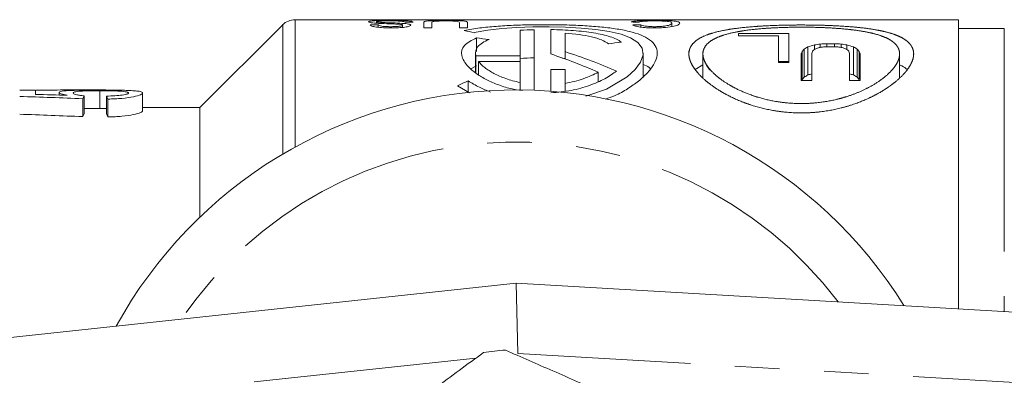
# Model space of a CAD drawing. Units: millimetres. Extents: x 166 to 242, y 96 to 253.
# Drawn here: x 182 to 210, y 116 to 126 of the extents above; entities that cross this region are included whole.
import ezdxf

# ---------------------------------------------------------------- set-up
doc = ezdxf.new("R2010")
doc.units = ezdxf.units.MM
doc.linetypes.add('PHANTOM', pattern=[12.7, 6.35, -1.27, 1.27, -1.27, 1.27, -1.27])

msp = doc.modelspace()

# ---------------------------------------------------------------- linework, layer by layer
at = {"color": 7, "linetype": 'Continuous', "lineweight": 15}
for p, q in [((209.108, 125.69), (190.215, 125.69)), ((192.538, 125.59), (192.538, 125.632)), ((193.577, 125.621), (193.346, 125.621)), ((193.877, 125.46), (193.877, 125.606)), ((194.107, 125.605), (194.107, 125.46)), ((194.892, 125.46), (194.892, 125.605)), ((195.123, 125.606), (195.123, 125.46)), ((209.108, 117.459), (209.108, 125.69)), ((189.862, 125.544), (187.508, 123.19)), ((192.353, 125.541), (192.584, 125.541)), ((192.584, 125.473), (192.584, 125.541)), ((192.941, 125.46), (192.941, 125.491)), ((193.268, 125.536), (193.268, 125.586)), ((193.277, 125.47), (193.277, 125.533)), ((194.107, 125.46), (193.877, 125.46)), ((195.123, 125.46), (194.892, 125.46)), ((196.621, 124.665), (196.621, 125.388)), ((197.021, 123.68), (197.021, 125.405)), ((197.501, 124.715), (197.501, 125.408)), ((200.061, 125.478), (200.061, 125.547)), ((200.938, 125.492), (200.938, 125.59)), ((210.408, 125.44), (209.108, 125.44)), ((195.379, 124.783), (195.379, 125.172)), ((197.901, 124.781), (197.901, 125.307)), ((204.273, 125.299), (202.842, 125.299)), ((202.842, 125.234), (202.842, 125.299)), ((203.976, 125.234), (202.842, 125.234)), ((203.976, 124.472), (203.976, 125.234)), ((204.273, 125.299), (204.273, 124.472)), ((197.901, 124.573), (197.901, 124.781)), ((204.654, 123.985), (204.654, 124.785)), ((204.708, 124.053), (204.708, 124.853)), ((204.816, 124.117), (204.816, 124.917)), ((205.005, 124.843), (205.005, 124.97)), ((205.167, 124.901), (205.167, 124.996)), ((205.599, 124.917), (205.329, 124.917)), ((205.356, 125.005), (205.572, 125.005)), ((205.356, 124.917), (205.356, 125.005)), ((205.572, 124.917), (205.572, 125.005)), ((205.761, 124.901), (205.761, 124.996)), ((205.923, 124.843), (205.923, 124.97)), ((206.112, 124.117), (206.112, 124.917)), ((206.22, 124.053), (206.22, 124.853)), ((206.274, 123.985), (206.274, 124.785)), ((195.35, 124.736), (195.35, 124.178)), ((196.621, 124.665), (195.36, 124.665)), ((195.36, 124.17), (195.36, 124.665)), ((196.621, 124.502), (195.441, 124.502)), ((195.441, 124.119), (195.441, 124.502)), ((196.621, 124.502), (196.621, 124.665)), ((196.621, 123.902), (196.621, 124.502)), ((197.818, 124.592), (197.901, 124.588)), ((200.125, 124.067), (200.125, 124.736)), ((201.827, 124.715), (201.827, 124.033)), ((203.976, 124.499), (204.273, 124.499)), ((204.273, 124.472), (203.976, 124.472)), ((204.627, 123.955), (204.627, 124.715)), ((204.924, 124.725), (204.924, 123.955)), ((206.004, 123.955), (206.004, 124.725)), ((206.301, 124.715), (206.301, 123.955)), ((207.427, 124.035), (207.427, 124.714)), ((195.219, 124.29), (195.379, 124.372)), ((197.901, 124.274), (197.501, 124.274)), ((197.501, 123.652), (197.501, 124.274)), ((197.901, 123.878), (197.901, 124.274)), ((198.841, 123.917), (198.841, 124.197)), ((201.609, 124.273), (201.827, 124.408)), ((195.145, 123.626), (195.145, 123.949)), ((204.924, 123.955), (204.627, 123.955)), ((206.301, 123.955), (206.004, 123.955)), ((182.374, 123.68), (182.823, 123.68)), ((182.823, 123.68), (182.823, 123.563)), ((184.656, 123.666), (184.656, 123.165)), ((194.837, 123.811), (195.184, 123.603)), ((196.621, 123.69), (196.621, 123.902)), ((197.901, 123.665), (197.901, 123.878)), ((183.496, 123.618), (183.496, 123.544)), ((184.169, 123.44), (184.169, 122.93)), ((184.214, 123.521), (184.214, 123.014)), ((184.842, 123.514), (184.842, 123.006)), ((184.887, 123.431), (184.887, 122.92)), ((185.874, 123.604), (185.874, 123.1)), ((184.656, 123.165), (184.842, 123.163)), ((187.508, 123.19), (185.874, 123.19)), ((187.508, 123.19), (187.508, 120.071)), ((173.294, 115.69), (196.508, 118.19)), ((196.558, 116.184), (196.508, 118.19)), ((196.508, 118.19), (239.624, 115.69))]:
    msp.add_line(p, q, dxfattribs=at)
at = {"color": 8, "linetype": 'PHANTOM', "lineweight": 0}
for p, q in [((190.215, 125.69), (190.215, 122.065)), ((189.862, 121.862), (189.862, 125.544)), ((210.408, 125.44), (210.408, 117.384)), ((239.508, 113.693), (196.558, 116.184)), ((195.364, 116.055), (173.508, 113.701))]:
    msp.add_line(p, q, dxfattribs=at)
at = {"color": 7, "linetype": 'Continuous', "lineweight": 15, "flags": 128}
msp.add_lwpolyline([(198.492, 123.509), (199.079, 123.715), (199.668, 124.065), (199.9, 124.276), (200.053, 124.485), (200.122, 124.692), (200.096, 124.882), (199.978, 125.042), (199.77, 125.176), (199.498, 125.278), (199.159, 125.357), (198.78, 125.414), (198.359, 125.453), (197.913, 125.477), (197.452, 125.487), (196.987, 125.484), (196.531, 125.468), (196.099, 125.437), (195.7, 125.392), (195.315, 125.321), (195.315, 125.321)], dxfattribs=at)
at = {"color": 7, "linetype": 'Continuous', "lineweight": 15}
for centre, radius, start, end in [((190.215, 125.19), 0.5, 90, 135), ((196.508, 110.69), 13, 31.8481, 151.1446), ((196.508, 110.69), 5.6, 93.1064, 99.5754)]:
    msp.add_arc(centre, radius, start, end, dxfattribs=at)
at = {"color": 8, "linetype": 'PHANTOM', "lineweight": 0}
msp.add_arc((196.508, 110.69), 11.518, 37.2294, 145.7984, dxfattribs=at)
at = {"color": 7, "linetype": 'Continuous', "lineweight": 15}
for centre, major_axis, ratio, start_param, end_param in [((194.342, 110.69), (58.537, 0), 0.25625, 1.47373, 1.47769), ((192, 110.69), (15.026, 0), 0.998266, 1.348382, 1.367657), ((208.808, 110.69), (63.576, 0), 0.235938, 1.708821, 1.712487), ((187.236, 110.69), (31.265, 0), 0.479775, 1.295325, 1.307292), ((210.075, 110.69), (36.598, 0), 0.409856, 1.863762, 1.874182), ((192.173, 110.69), (16.711, 0), 0.897611, 1.125697, 1.220886), ((205.387, 110.69), (0, 15), 0.142857, 0.349082, 0.362524), ((206.12, 110.69), (0, 15), 0.285714, 0.335705, 0.349082), ((207.532, 110.69), (0, 15), 0.571429, 0.322391, 0.335705), ((210.361, 110.69), (17.5, 0), 0.857143, 1.881822, 1.893187), ((205.68, 110.69), (0, 15), 0.142857, 0.347167, 0.360599), ((206.993, 110.69), (0, 15), 0.4, 0.337612, 0.347167), ((214.186, 110.69), (30, 0), 0.5, 1.876155, 1.881822), ((208.732, 110.69), (0, 15), 0.75, 0.329992, 0.337612), ((211.567, 110.69), (20, 0), 0.75, 1.895086, 1.900788), ((236.734, 110.69), (105, 0), 0.142857, 1.874268, 1.876155), ((229.092, 110.69), (75, 0), 0.2, 1.893187, 1.895086), ((174.195, 110.69), (105, 0), 0.142857, 1.265438, 1.267325), ((181.837, 110.69), (75, 0), 0.2, 1.246507, 1.248405), ((199.362, 110.69), (20, 0), 0.75, 1.240805, 1.246507), ((196.742, 110.69), (30, 0), 0.5, 1.259771, 1.265438), ((202.197, 110.69), (0, 15), 0.75, 5.945573, 5.953194), ((200.568, 110.69), (17.5, 0), 0.857143, 1.248405, 1.259771), ((203.936, 110.69), (0, 15), 0.4, 5.936018, 5.945573), ((205.248, 110.69), (0, 15), 0.142857, 5.922586, 5.936018), ((203.397, 110.69), (0, 15), 0.571429, 5.94748, 5.960794), ((204.808, 110.69), (0, 15), 0.285714, 5.934104, 5.94748), ((205.541, 110.69), (0, 15), 0.142857, 5.920662, 5.934104), ((191.574, 110.69), (16.711, 0), 0.897611, 1.120873, 1.208192), ((203.57, 110.69), (18.019, 0), 0.832447, 2.057361, 2.076762), ((205.387, 109.89), (0, 15), 0.142857, 0.349082, 0.35491), ((206.12, 109.89), (0, 15), 0.285714, 0.335705, 0.349082), ((207.532, 109.89), (0, 15), 0.571429, 0.322391, 0.335705), ((210.361, 109.89), (17.5, 0), 0.857143, 1.886688, 1.893187), ((200.568, 109.89), (17.5, 0), 0.857143, 1.248405, 1.254905), ((203.397, 109.89), (0, 15), 0.571429, 5.94748, 5.960794), ((204.808, 109.89), (0, 15), 0.285714, 5.934104, 5.94748), ((171.479, 110.69), (65, 0), 0.2, 1.374292, 1.402372), ((173.597, 110.69), (66.177, 0), 0.196442, 1.41707, 1.430918), ((184.423, 110.69), (0, 13), 0.1, 0.161426, 0.196505), ((184.629, 110.69), (0, 13), 0.1, 6.08316, 6.118261), ((171.479, 110.69), (62.5, 0), 0.2, 1.366322, 1.395567), ((184.423, 110.69), (0, 12.5), 0.1, 0.167943, 0.204474), ((184.629, 110.69), (0, 12.5), 0.1, 6.075044, 6.1116)]:
    msp.add_ellipse(centre, major_axis=major_axis, ratio=ratio, start_param=start_param, end_param=end_param, dxfattribs=at)
for points, knots in [([(192.307, 125.631), (192.309, 125.634), (192.311, 125.637), (192.326, 125.643), (192.338, 125.646), (192.383, 125.654), (192.427, 125.658), (192.54, 125.664), (192.606, 125.666), (192.712, 125.668), (192.749, 125.668), (192.822, 125.669), (192.86, 125.669), (192.897, 125.669)], [0, 0, 0, 0, 0.125, 0.125, 0.25, 0.25, 0.5, 0.5, 0.75, 0.75, 0.875, 0.875, 1, 1, 1, 1]), ([(192.592, 125.586), (192.551, 125.588), (192.511, 125.591), (192.44, 125.598), (192.407, 125.601), (192.357, 125.609), (192.338, 125.614), (192.313, 125.623), (192.309, 125.627), (192.307, 125.631)], [0, 0, 0, 0, 0.25, 0.25, 0.5, 0.5, 0.75, 0.75, 1, 1, 1, 1]), ([(192.907, 125.656), (192.862, 125.656), (192.817, 125.656), (192.731, 125.654), (192.689, 125.653), (192.617, 125.649), (192.588, 125.646), (192.549, 125.64), (192.54, 125.636), (192.538, 125.632)], [0, 0, 0, 0, 0.25, 0.25, 0.5, 0.5, 0.75, 0.75, 1, 1, 1, 1]), ([(192.538, 125.632), (192.539, 125.63), (192.541, 125.627), (192.557, 125.623), (192.569, 125.62), (192.618, 125.614), (192.665, 125.611), (192.713, 125.609)], [0, 0, 0, 0, 0.25, 0.25, 0.5, 0.5, 1, 1, 1, 1]), ([(192.713, 125.609), (192.758, 125.606), (192.805, 125.605), (192.899, 125.602), (192.946, 125.6), (193.087, 125.595), (193.181, 125.592), (193.268, 125.586)], [0, 0, 0, 0, 0.25, 0.25, 0.5, 0.5, 1, 1, 1, 1]), ([(192.897, 125.669), (192.986, 125.669), (193.073, 125.668), (193.243, 125.666), (193.323, 125.663), (193.449, 125.655), (193.497, 125.65), (193.559, 125.637), (193.574, 125.629), (193.577, 125.621)], [0, 0, 0, 0, 0.25, 0.25, 0.5, 0.5, 0.75, 0.75, 1, 1, 1, 1]), ([(193.346, 125.621), (193.339, 125.626), (193.331, 125.631), (193.293, 125.641), (193.264, 125.645), (193.182, 125.651), (193.131, 125.653), (193.023, 125.656), (192.965, 125.656), (192.907, 125.656)], [0, 0, 0, 0, 0.25, 0.25, 0.5, 0.5, 0.75, 0.75, 1, 1, 1, 1]), ([(193.877, 125.606), (193.877, 125.616), (193.881, 125.626), (193.912, 125.642), (193.939, 125.649), (194.049, 125.66), (194.125, 125.664), (194.303, 125.668), (194.4, 125.669), (194.496, 125.669)], [0, 0, 0, 0, 0.25, 0.25, 0.5, 0.5, 0.75, 0.75, 1, 1, 1, 1]), ([(194.513, 125.655), (194.445, 125.655), (194.376, 125.654), (194.25, 125.651), (194.197, 125.647), (194.14, 125.637), (194.126, 125.631), (194.11, 125.619), (194.108, 125.612), (194.107, 125.605)], [0, 0, 0, 0, 0.25, 0.25, 0.5, 0.5, 0.75, 0.75, 1, 1, 1, 1]), ([(194.496, 125.669), (194.593, 125.669), (194.691, 125.668), (194.872, 125.664), (194.951, 125.661), (195.061, 125.65), (195.087, 125.642), (195.118, 125.626), (195.122, 125.617), (195.123, 125.606)], [0, 0, 0, 0, 0.25, 0.25, 0.5, 0.5, 0.75, 0.75, 1, 1, 1, 1]), ([(194.892, 125.605), (194.891, 125.612), (194.89, 125.618), (194.877, 125.63), (194.867, 125.636), (194.81, 125.646), (194.764, 125.65), (194.676, 125.653), (194.645, 125.654), (194.58, 125.655), (194.547, 125.655), (194.513, 125.655)], [0, 0, 0, 0, 0.25, 0.25, 0.5, 0.5, 0.75, 0.75, 0.875, 0.875, 1, 1, 1, 1]), ([(199.784, 125.625), (199.803, 125.632), (199.826, 125.639), (199.893, 125.65), (199.939, 125.655), (200.052, 125.662), (200.12, 125.665), (200.27, 125.668), (200.352, 125.669), (200.433, 125.669)], [0, 0, 0, 0, 0.25, 0.25, 0.5, 0.5, 0.75, 0.75, 1, 1, 1, 1]), ([(200.454, 125.656), (200.396, 125.656), (200.339, 125.656), (200.234, 125.652), (200.187, 125.65), (200.112, 125.643), (200.083, 125.639), (200.04, 125.63), (200.026, 125.625), (200.015, 125.619)], [0, 0, 0, 0, 0.25, 0.25, 0.5, 0.5, 0.75, 0.75, 1, 1, 1, 1]), ([(200.433, 125.669), (200.489, 125.669), (200.546, 125.669), (200.656, 125.668), (200.711, 125.667), (200.862, 125.662), (200.945, 125.657), (201.067, 125.643), (201.104, 125.635), (201.158, 125.614), (201.167, 125.603), (201.169, 125.59)], [0, 0, 0, 0, 0.125, 0.125, 0.25, 0.25, 0.5, 0.5, 0.75, 0.75, 1, 1, 1, 1]), ([(200.938, 125.59), (200.937, 125.599), (200.933, 125.608), (200.906, 125.624), (200.885, 125.631), (200.813, 125.644), (200.759, 125.648), (200.654, 125.653), (200.616, 125.654), (200.537, 125.656), (200.496, 125.656), (200.454, 125.656)], [0, 0, 0, 0, 0.25, 0.25, 0.5, 0.5, 0.75, 0.75, 0.875, 0.875, 1, 1, 1, 1]), ([(192.949, 125.456), (192.874, 125.456), (192.8, 125.457), (192.657, 125.465), (192.588, 125.47), (192.473, 125.487), (192.43, 125.497), (192.385, 125.514), (192.374, 125.519), (192.359, 125.53), (192.356, 125.535), (192.353, 125.541)], [0, 0, 0, 0, 0.25, 0.25, 0.5, 0.5, 0.75, 0.75, 0.875, 0.875, 1, 1, 1, 1]), ([(192.584, 125.541), (192.589, 125.534), (192.597, 125.528), (192.63, 125.515), (192.654, 125.509), (192.72, 125.499), (192.762, 125.496), (192.849, 125.492), (192.895, 125.491), (192.941, 125.491)], [0, 0, 0, 0, 0.25, 0.25, 0.5, 0.5, 0.75, 0.75, 1, 1, 1, 1]), ([(193.22, 125.555), (193.178, 125.561), (193.126, 125.563), (193.02, 125.569), (192.966, 125.571), (192.803, 125.576), (192.695, 125.58), (192.592, 125.586)], [0, 0, 0, 0, 0.25, 0.25, 0.5, 0.5, 1, 1, 1, 1]), ([(192.941, 125.491), (192.981, 125.491), (193.022, 125.492), (193.101, 125.495), (193.14, 125.497), (193.205, 125.505), (193.232, 125.51), (193.268, 125.521), (193.276, 125.527), (193.277, 125.533)], [0, 0, 0, 0, 0.25, 0.25, 0.5, 0.5, 0.75, 0.75, 1, 1, 1, 1]), ([(193.507, 125.535), (193.506, 125.53), (193.504, 125.525), (193.49, 125.515), (193.48, 125.51), (193.437, 125.495), (193.396, 125.485), (193.289, 125.47), (193.224, 125.464), (193.091, 125.457), (193.02, 125.456), (192.949, 125.456)], [0, 0, 0, 0, 0.125, 0.125, 0.25, 0.25, 0.5, 0.5, 0.75, 0.75, 1, 1, 1, 1]), ([(193.277, 125.533), (193.275, 125.537), (193.272, 125.541), (193.254, 125.549), (193.238, 125.552), (193.22, 125.555)], [0, 0, 0, 0, 0.5, 0.5, 1, 1, 1, 1]), ([(193.268, 125.586), (193.303, 125.584), (193.336, 125.581), (193.396, 125.575), (193.423, 125.571), (193.466, 125.562), (193.482, 125.557), (193.503, 125.547), (193.506, 125.541), (193.507, 125.535)], [0, 0, 0, 0, 0.25, 0.25, 0.5, 0.5, 0.75, 0.75, 1, 1, 1, 1]), ([(199.058, 123.43), (199.145, 123.46), (199.385, 123.542), (199.688, 123.724), (200.015, 123.948), (200.273, 124.192), (200.457, 124.444), (200.54, 124.685), (200.514, 124.901), (200.376, 125.083), (200.146, 125.227), (199.829, 125.338), (199.45, 125.419), (199.013, 125.477), (198.535, 125.516), (198.023, 125.54), (197.492, 125.55), (196.957, 125.547), (196.431, 125.533), (195.932, 125.503), (195.45, 125.458), (195.176, 125.408), (195.032, 125.382)], [0, 0, 0, 0, 0.027777, 0.076552, 0.125343, 0.181, 0.236651, 0.294544, 0.35241, 0.406916, 0.461404, 0.511704, 0.561999, 0.610289, 0.65858, 0.706508, 0.754437, 0.802462, 0.850487, 0.898539, 0.94659, 1, 1, 1, 1]), ([(199.506, 125.051), (199.423, 125.11), (199.315, 125.161), (199.049, 125.248), (198.891, 125.285), (198.541, 125.342), (198.345, 125.365), (197.938, 125.396), (197.722, 125.405), (197.501, 125.408)], [0, 0, 0, 0, 0.25, 0.25, 0.5, 0.5, 0.75, 0.75, 1, 1, 1, 1]), ([(200.44, 125.456), (200.367, 125.456), (200.294, 125.457), (200.155, 125.466), (200.092, 125.473), (199.985, 125.49), (199.94, 125.499), (199.872, 125.519), (199.849, 125.53), (199.83, 125.54)], [0, 0, 0, 0, 0.25, 0.25, 0.5, 0.5, 0.75, 0.75, 1, 1, 1, 1]), ([(200.061, 125.547), (200.074, 125.541), (200.089, 125.534), (200.129, 125.521), (200.154, 125.515), (200.22, 125.503), (200.261, 125.499), (200.352, 125.493), (200.402, 125.491), (200.452, 125.491)], [0, 0, 0, 0, 0.25, 0.25, 0.5, 0.5, 0.75, 0.75, 1, 1, 1, 1]), ([(201.169, 125.59), (201.168, 125.577), (201.158, 125.563), (201.107, 125.534), (201.065, 125.519), (200.941, 125.49), (200.858, 125.478), (200.71, 125.465), (200.659, 125.461), (200.552, 125.457), (200.496, 125.456), (200.44, 125.456)], [0, 0, 0, 0, 0.25, 0.25, 0.5, 0.5, 0.75, 0.75, 0.875, 0.875, 1, 1, 1, 1]), ([(200.452, 125.491), (200.492, 125.491), (200.532, 125.492), (200.61, 125.495), (200.648, 125.498), (200.75, 125.508), (200.805, 125.518), (200.881, 125.539), (200.902, 125.549), (200.931, 125.57), (200.937, 125.58), (200.938, 125.59)], [0, 0, 0, 0, 0.125, 0.125, 0.25, 0.25, 0.5, 0.5, 0.75, 0.75, 1, 1, 1, 1]), ([(201.427, 124.793), (201.427, 124.559), (201.504, 124.39), (201.724, 124.121), (201.814, 124.032), (202.025, 123.855), (202.147, 123.766), (202.421, 123.596), (202.571, 123.516), (202.898, 123.367), (203.077, 123.298), (203.459, 123.181), (203.659, 123.133), (204.077, 123.064), (204.296, 123.043), (204.729, 123.032), (204.949, 123.042), (205.378, 123.092), (205.584, 123.131), (205.981, 123.233), (206.169, 123.296), (206.517, 123.436), (206.68, 123.514), (206.974, 123.679), (207.105, 123.765), (207.339, 123.942), (207.441, 124.032), (207.609, 124.211), (207.676, 124.299), (207.776, 124.473), (207.808, 124.557), (207.834, 124.716), (207.828, 124.792), (207.775, 124.934), (207.728, 125), (207.596, 125.118), (207.511, 125.171), (207.297, 125.267), (207.173, 125.308), (206.891, 125.378), (206.73, 125.408), (206.384, 125.457), (206.199, 125.476), (205.806, 125.507), (205.598, 125.518), (205.176, 125.534), (204.96, 125.538), (204.52, 125.54), (204.303, 125.538), (203.875, 125.528), (203.661, 125.519), (203.256, 125.494), (203.064, 125.477), (202.699, 125.435), (202.528, 125.409), (202.223, 125.346), (202.085, 125.309), (201.847, 125.222), (201.747, 125.173), (201.587, 125.063), (201.527, 125), (201.447, 124.866), (201.427, 124.793), (201.427, 124.559)], [-0.03125, -0.03125, 0, 0, 0.0625, 0.0625, 0.09375, 0.09375, 0.125, 0.125, 0.15625, 0.15625, 0.1875, 0.1875, 0.21875, 0.21875, 0.25, 0.25, 0.28125, 0.28125, 0.3125, 0.3125, 0.34375, 0.34375, 0.375, 0.375, 0.40625, 0.40625, 0.4375, 0.4375, 0.46875, 0.46875, 0.5, 0.5, 0.53125, 0.53125, 0.5625, 0.5625, 0.59375, 0.59375, 0.625, 0.625, 0.65625, 0.65625, 0.6875, 0.6875, 0.71875, 0.71875, 0.75, 0.75, 0.78125, 0.78125, 0.8125, 0.8125, 0.84375, 0.84375, 0.875, 0.875, 0.90625, 0.90625, 0.9375, 0.9375, 0.96875, 0.96875, 1, 1, 1.0625, 1.0625]), ([(201.827, 124.783), (201.827, 124.579), (201.894, 124.433), (202.088, 124.204), (202.167, 124.128), (202.352, 123.978), (202.46, 123.903), (202.702, 123.761), (202.835, 123.694), (203.123, 123.571), (203.281, 123.514), (203.617, 123.418), (203.792, 123.379), (204.159, 123.324), (204.35, 123.307), (204.729, 123.299), (204.921, 123.308), (205.296, 123.35), (205.476, 123.382), (205.997, 123.51), (206.307, 123.632), (206.692, 123.839), (206.807, 123.912), (207.01, 124.061), (207.099, 124.138), (207.244, 124.29), (207.302, 124.365), (207.387, 124.514), (207.413, 124.587), (207.433, 124.725), (207.426, 124.791), (207.377, 124.915), (207.335, 124.974), (207.217, 125.08), (207.141, 125.128), (206.953, 125.215), (206.843, 125.253), (206.595, 125.319), (206.455, 125.347), (206.151, 125.395), (205.989, 125.414), (205.646, 125.444), (205.463, 125.456), (205.094, 125.471), (204.906, 125.476), (204.522, 125.478), (204.332, 125.475), (203.958, 125.464), (203.772, 125.455), (203.418, 125.429), (203.25, 125.412), (202.933, 125.37), (202.785, 125.345), (202.386, 125.254), (202.175, 125.173), (201.967, 125.023), (201.914, 124.967), (201.844, 124.847), (201.827, 124.783), (201.827, 124.579)], [-0.03125, -0.03125, 0, 0, 0.0625, 0.0625, 0.09375, 0.09375, 0.125, 0.125, 0.15625, 0.15625, 0.1875, 0.1875, 0.21875, 0.21875, 0.25, 0.25, 0.28125, 0.28125, 0.3125, 0.3125, 0.375, 0.375, 0.40625, 0.40625, 0.4375, 0.4375, 0.46875, 0.46875, 0.5, 0.5, 0.53125, 0.53125, 0.5625, 0.5625, 0.59375, 0.59375, 0.625, 0.625, 0.65625, 0.65625, 0.6875, 0.6875, 0.71875, 0.71875, 0.75, 0.75, 0.78125, 0.78125, 0.8125, 0.8125, 0.84375, 0.84375, 0.875, 0.875, 0.9375, 0.9375, 0.96875, 0.96875, 1, 1, 1.0625, 1.0625]), ([(195.379, 125.172), (195.247, 125.104), (194.982, 124.969), (194.921, 124.676), (195.082, 124.397), (195.352, 124.166), (195.625, 123.996), (195.962, 123.847), (196.313, 123.724), (196.577, 123.688), (196.691, 123.672)], [0, 0, 0, 0, 0.176241, 0.352185, 0.536411, 0.63396, 0.731481, 0.828638, 0.925709, 1, 1, 1, 1]), ([(195.74, 125.124), (195.59, 125.068), (195.484, 125), (195.356, 124.844), (195.336, 124.758), (195.36, 124.665)], [0, 0, 0, 0, 0.5, 0.5, 1, 1, 1, 1]), ([(199.142, 125.005), (199.086, 125.046), (199.017, 125.082), (198.854, 125.148), (198.757, 125.177), (198.439, 125.253), (198.182, 125.287), (197.901, 125.307)], [0, 0, 0, 0, 0.25, 0.25, 0.5, 0.5, 1, 1, 1, 1]), ([(195.441, 124.502), (195.485, 124.443), (195.544, 124.384), (195.689, 124.269), (195.778, 124.212), (195.978, 124.106), (196.09, 124.057), (196.339, 123.97), (196.476, 123.932), (196.621, 123.902)], [0, 0, 0, 0, 0.25, 0.25, 0.5, 0.5, 0.75, 0.75, 1, 1, 1, 1]), ([(197.501, 123.61), (197.701, 123.619), (197.893, 123.642), (198.263, 123.714), (198.439, 123.762), (198.758, 123.875), (198.906, 123.94), (199.162, 124.079), (199.274, 124.153), (199.368, 124.229)], [0, 0, 0, 0, 0.25, 0.25, 0.5, 0.5, 0.75, 0.75, 1, 1, 1, 1]), ([(197.901, 123.878), (198.09, 123.909), (198.263, 123.954), (198.581, 124.064), (198.721, 124.128), (198.841, 124.197)], [0, 0, 0, 0, 0.5, 0.5, 1, 1, 1, 1]), ([(200.125, 124.418), (200.19, 124.39), (200.275, 124.353), (200.321, 124.305), (200.332, 124.293)], [0, 0, 0, 0, 0.75275, 1, 1, 1, 1]), ([(207.427, 124.403), (207.45, 124.394), (207.544, 124.357), (207.598, 124.308), (207.64, 124.27)], [0, 0, 0, 0, 0.243033, 1, 1, 1, 1]), ([(195.145, 123.949), (195.246, 123.886), (195.432, 123.771), (195.671, 123.674), (195.779, 123.63)], [0, 0, 0, 0, 0.544974, 1, 1, 1, 1]), ([(184.096, 123.69), (183.97, 123.69), (183.715, 123.69), (183.295, 123.687), (182.969, 123.687), (182.835, 123.679), (182.823, 123.678)], [0, 0, 0, 0, 0.274357, 0.556148, 0.961884, 1, 1, 1, 1]), ([(183.496, 123.618), (183.498, 123.626), (183.502, 123.632), (183.531, 123.645), (183.553, 123.65), (183.642, 123.665), (183.732, 123.671), (183.946, 123.68), (184.073, 123.682), (184.275, 123.684), (184.345, 123.685), (184.486, 123.685), (184.558, 123.686), (184.629, 123.686)], [0, 0, 0, 0, 0.125, 0.125, 0.25, 0.25, 0.5, 0.5, 0.75, 0.75, 0.875, 0.875, 1, 1, 1, 1]), ([(184.656, 123.666), (184.558, 123.666), (184.461, 123.665), (184.272, 123.662), (184.182, 123.659), (184.032, 123.65), (183.977, 123.643), (183.928, 123.63), (183.917, 123.625), (183.903, 123.615), (183.901, 123.61), (183.9, 123.604)], [0, 0, 0, 0, 0.25, 0.25, 0.5, 0.5, 0.75, 0.75, 0.875, 0.875, 1, 1, 1, 1]), ([(185.198, 123.681), (185.146, 123.683), (184.934, 123.69), (184.535, 123.689), (184.212, 123.689), (184.096, 123.69)], [0, 0, 0, 0, 0.172457, 0.703309, 1, 1, 1, 1]), ([(184.629, 123.686), (184.703, 123.686), (184.776, 123.685), (184.922, 123.685), (184.994, 123.684), (185.135, 123.683), (185.202, 123.682), (185.33, 123.68), (185.391, 123.678), (185.45, 123.676)], [0, 0, 0, 0, 0.25, 0.25, 0.5, 0.5, 0.75, 0.75, 1, 1, 1, 1]), ([(185.471, 123.604), (185.469, 123.61), (185.467, 123.615), (185.448, 123.626), (185.434, 123.63), (185.374, 123.643), (185.308, 123.65), (185.149, 123.659), (185.056, 123.662), (184.86, 123.665), (184.758, 123.666), (184.656, 123.666)], [0, 0, 0, 0, 0.125, 0.125, 0.25, 0.25, 0.5, 0.5, 0.75, 0.75, 1, 1, 1, 1]), ([(185.45, 123.676), (185.516, 123.673), (185.58, 123.67), (185.688, 123.662), (185.735, 123.657), (185.808, 123.646), (185.833, 123.639), (185.867, 123.623), (185.873, 123.614), (185.874, 123.604)], [0, 0, 0, 0, 0.25, 0.25, 0.5, 0.5, 0.75, 0.75, 1, 1, 1, 1]), ([(183.73, 123.537), (183.696, 123.544), (183.662, 123.551), (183.605, 123.565), (183.58, 123.572), (183.539, 123.586), (183.523, 123.592), (183.502, 123.606), (183.497, 123.612), (183.496, 123.618)], [0, 0, 0, 0, 0.25, 0.25, 0.5, 0.5, 0.75, 0.75, 1, 1, 1, 1]), ([(183.9, 123.604), (183.902, 123.597), (183.905, 123.59), (183.928, 123.575), (183.947, 123.568), (184.003, 123.553), (184.038, 123.546), (184.118, 123.532), (184.165, 123.526), (184.214, 123.521)], [0, 0, 0, 0, 0.25, 0.25, 0.5, 0.5, 0.75, 0.75, 1, 1, 1, 1]), ([(184.842, 123.514), (184.925, 123.516), (185.006, 123.519), (185.159, 123.529), (185.233, 123.536), (185.355, 123.553), (185.402, 123.563), (185.445, 123.579), (185.455, 123.584), (185.468, 123.594), (185.469, 123.599), (185.471, 123.604)], [0, 0, 0, 0, 0.25, 0.25, 0.5, 0.5, 0.75, 0.75, 0.875, 0.875, 1, 1, 1, 1]), ([(185.874, 123.604), (185.873, 123.596), (185.87, 123.587), (185.851, 123.57), (185.836, 123.561), (185.772, 123.533), (185.703, 123.513), (185.52, 123.477), (185.408, 123.462), (185.222, 123.445), (185.157, 123.441), (185.024, 123.434), (184.956, 123.432), (184.887, 123.431)], [0, 0, 0, 0, 0.125, 0.125, 0.25, 0.25, 0.5, 0.5, 0.75, 0.75, 0.875, 0.875, 1, 1, 1, 1]), ([(184.214, 123.158), (184.216, 123.158), (184.273, 123.162), (184.428, 123.164), (184.576, 123.165), (184.656, 123.165)], [0, 0, 0, 0, 0.018242, 0.469164, 1, 1, 1, 1]), ([(184.887, 122.92), (184.955, 122.922), (185.023, 122.924), (185.155, 122.931), (185.219, 122.935), (185.407, 122.953), (185.518, 122.969), (185.701, 123.005), (185.771, 123.026), (185.835, 123.055), (185.85, 123.065), (185.87, 123.083), (185.873, 123.092), (185.874, 123.1)], [0, 0, 0, 0, 0.125, 0.125, 0.25, 0.25, 0.5, 0.5, 0.75, 0.75, 0.875, 0.875, 1, 1, 1, 1]), ([(191.514, 113.223), (191.619, 113.3), (192.104, 113.657), (192.998, 114.315), (194.03, 115.074), (194.893, 115.709), (195.348, 116.044), (195.577, 116.212)], [0, 0, 0, 0, 0.078937, 0.36507, 0.658208, 0.8285, 1, 1, 1, 1]), ([(196.205, 116.282), (196.653, 116.085), (197.561, 115.688), (198.81, 115.14), (199.904, 114.661), (200.517, 114.393), (200.825, 114.258)], [0, 0, 0, 0, 0.2947, 0.596246, 0.797057, 1, 1, 1, 1])]:
    msp.add_open_spline(points, degree=3, knots=knots, dxfattribs=at)
for points in [[(197.021, 125.405), (196.885, 125.402), (196.752, 125.396), (196.621, 125.388)], [(196.621, 124.588), (196.752, 124.596), (196.885, 124.602), (197.021, 124.605)]]:
    msp.add_open_spline(points, degree=3, dxfattribs=at)

doc.saveas('drawing.dxf')
